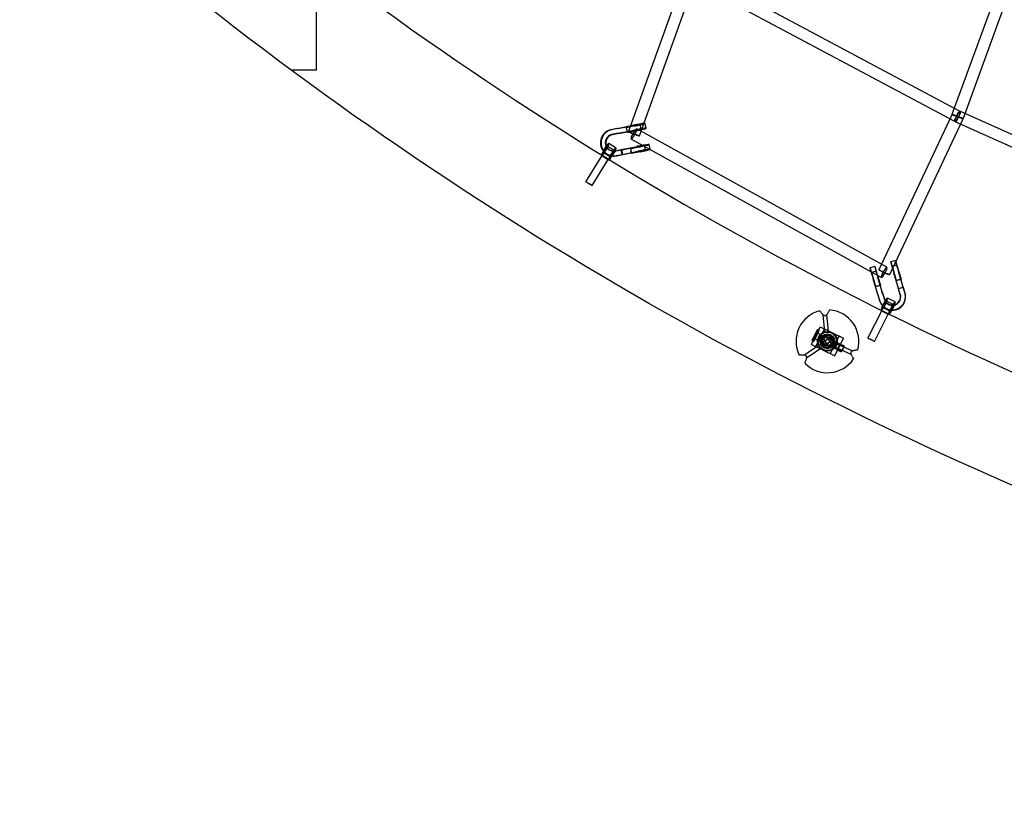
# Model space of a CAD drawing. Units: millimetres. Extents: x -6011 to 6012, y -6125 to 6125.
# Drawn here: x -3945 to -2344, y -6112 to -4844 of the extents above; entities that cross this region are included whole.
import ezdxf

# ---------------------------------------------------------------- set-up
doc = ezdxf.new("R2010")
doc.units = ezdxf.units.MM
doc.header["$LTSCALE"] = 20
doc.layers.add('2d', color=230, linetype='Continuous')

msp = doc.modelspace()

# ---------------------------------------------------------------- linework, layer by layer
at = {"layer": '2d', "linetype": 'Continuous'}
for p, q in [((-1762.1, -3173.3), (-2429.5, -4998.1)), ((-1744.3, -3179.9), (-2411.6, -5004.6)), ((-3463.3, -4746), (-3463.3, -4926.1)), ((-2955.4, -5026.5), (-2862.4, -4767.1)), ((-2416.1, -4993), (-2848.9, -4762)), ((-2937.5, -5032.9), (-2844.5, -4773.5)), ((-2425, -5009.7), (-2857.9, -4778.7)), ((-3463.3, -4926.1), (-3503.6, -4926.1)), ((-1968.6, -5193.9), (-2416.6, -4992.7)), ((-2429.1, -4997.3), (-2548.4, -5250.7)), ((-2411.9, -5005.4), (-2531.2, -5258.8)), ((-1976.3, -5211.2), (-2424.4, -5010)), ((-2974.1, -5020.9), (-2984.1, -5022.9)), ((-2973, -5021.1), (-2983, -5023.1)), ((-2974.1, -5020.9), (-2948.4, -5015.6)), ((-2973, -5021.1), (-2947.3, -5015.8)), ((-2972.5, -5028.7), (-2946.9, -5023.4)), ((-2971.4, -5028.9), (-2945.7, -5023.6)), ((-2945.3, -5016.4), (-2959.1, -5019.1)), ((-2959.1, -5019.1), (-2957.5, -5027)), ((-2958.7, -5019.5), (-2959.1, -5019.1)), ((-2944.9, -5016.7), (-2958.7, -5019.5)), ((-2957.1, -5027.3), (-2958.7, -5019.5)), ((-2943.7, -5024.2), (-2957.5, -5027)), ((-2943.4, -5024.6), (-2957.1, -5027.3)), ((-2535.2, -5246.5), (-2941.9, -5021.4)), ((-2934.8, -5021.9), (-2936.4, -5014.1)), ((-2926.9, -5020.4), (-2928.5, -5012.6)), ((-2972.5, -5028.7), (-2982.5, -5030.7)), ((-2971.4, -5028.9), (-2981.4, -5031)), ((-2957.5, -5027), (-2957.1, -5027.3)), ((-2544.4, -5263.1), (-2951.1, -5038)), ((-2978.4, -5057.1), (-2990.1, -5049.7)), ((-2975.6, -5052.7), (-2987.3, -5045.3)), ((-2981.3, -5057.4), (-2982.4, -5057.2)), ((-2977.2, -5057.2), (-2967.3, -5055.1)), ((-2976.2, -5057.4), (-2966.2, -5055.3)), ((-2967.3, -5055.1), (-2941.6, -5049.9)), ((-2965.7, -5063), (-2967.3, -5055.1)), ((-2967.3, -5055.1), (-2967.3, -5055.1)), ((-2965.7, -5063), (-2967.3, -5055.1)), ((-2967.3, -5055.1), (-2966.7, -5055.2)), ((-2967.3, -5055.1), (-2966.7, -5055.2)), ((-2966.7, -5055.2), (-2965.2, -5063.1)), ((-2966.2, -5055.3), (-2940.5, -5050.1)), ((-2966.2, -5055.3), (-2966.2, -5055.3)), ((-2965.7, -5063), (-2940.1, -5057.7)), ((-2964.6, -5063.2), (-2938.9, -5057.9)), ((-2938.5, -5050.7), (-2952.2, -5053.4)), ((-2952.2, -5053.4), (-2950.7, -5061.3)), ((-2951.9, -5053.8), (-2952.2, -5053.4)), ((-2938.1, -5051), (-2951.9, -5053.8)), ((-2950.3, -5061.6), (-2951.9, -5053.8)), ((-2928, -5056.2), (-2929.5, -5048.4)), ((-2920.1, -5054.7), (-2921.7, -5046.8)), ((-3024.7, -5107.3), (-2998.5, -5064.9)), ((-3014.5, -5113.6), (-2988.3, -5071.2)), ((-2987.6, -5071.7), (-2999.3, -5064.3)), ((-2988.3, -5071.2), (-2998.4, -5064.9)), ((-2984.8, -5067.3), (-2996.5, -5059.9)), ((-2982.8, -5065.3), (-2983.9, -5065.1)), ((-2975.7, -5065), (-2965.7, -5063)), ((-2974.6, -5065.2), (-2964.6, -5063.2)), ((-2965.2, -5063.1), (-2965.7, -5063)), ((-2965.2, -5063.1), (-2965.7, -5063)), ((-2964.6, -5063.2), (-2964.6, -5063.2)), ((-2936.9, -5058.5), (-2950.7, -5061.3)), ((-2950.7, -5061.3), (-2950.3, -5061.6)), ((-2936.6, -5058.9), (-2950.3, -5061.6)), ((-2555, -5245.1), (-2562.6, -5247.4)), ((-2521.4, -5235.3), (-2529, -5237.6)), ((-2519.1, -5243), (-2526.8, -5245.3)), ((-2552.7, -5252.8), (-2560.4, -5255)), ((-2557.6, -5264.3), (-2553.6, -5277.8)), ((-2557.6, -5264.3), (-2553.7, -5277.8)), ((-2550.1, -5290.6), (-2557.5, -5265.2)), ((-2550, -5291.2), (-2557.3, -5266)), ((-2550, -5262), (-2546, -5275.5)), ((-2549.9, -5262.1), (-2546, -5275.6)), ((-2542.4, -5288.3), (-2549.8, -5263)), ((-2542.3, -5289), (-2549.6, -5263.7)), ((-2524, -5254.5), (-2520, -5268)), ((-2524, -5254.5), (-2520.1, -5268)), ((-2516.5, -5280.8), (-2523.9, -5255.4)), ((-2516.4, -5281.4), (-2523.7, -5256.2)), ((-2520.1, -5268), (-2512.4, -5265.7)), ((-2512.4, -5265.8), (-2520, -5268)), ((-2516.4, -5252.2), (-2512.4, -5265.7)), ((-2516.3, -5252.3), (-2512.4, -5265.8)), ((-2508.8, -5278.5), (-2516.2, -5253.2)), ((-2508.7, -5279.2), (-2516, -5254)), ((-2512.4, -5265.7), (-2512.4, -5265.8)), ((-2553.7, -5277.8), (-2546, -5275.5)), ((-2553.6, -5277.8), (-2553.7, -5277.8)), ((-2546, -5275.6), (-2553.6, -5277.8)), ((-2546, -5275.5), (-2546, -5275.6)), ((-2520, -5268), (-2520.1, -5268)), ((-2516.5, -5280.8), (-2516.5, -5280.8)), ((-2513.6, -5290.6), (-2516.5, -5280.8)), ((-2516.4, -5281.1), (-2508.7, -5278.8)), ((-2508.7, -5279.2), (-2516.4, -5281.4)), ((-2508.7, -5279.2), (-2516.4, -5281.4)), ((-2516.4, -5281.4), (-2516.4, -5281.1)), ((-2516.4, -5281.4), (-2516.4, -5281.1)), ((-2513.5, -5291.2), (-2516.4, -5281.4)), ((-2508.8, -5278.5), (-2508.8, -5278.5)), ((-2505.9, -5288.4), (-2508.8, -5278.5)), ((-2508.7, -5278.8), (-2508.7, -5279.2)), ((-2508.7, -5278.8), (-2508.7, -5279.2)), ((-2505.8, -5289), (-2508.7, -5279.2)), ((-2550.1, -5290.6), (-2547.2, -5300.4)), ((-2550, -5291.2), (-2547.1, -5301.1)), ((-2542.4, -5288.3), (-2539.5, -5298.2)), ((-2542.3, -5289), (-2539.4, -5298.8)), ((-2522, -5302.9), (-2534.3, -5296.6)), ((-2513.4, -5291.6), (-2513.2, -5292.2)), ((-2505.5, -5289.9), (-2505.4, -5290.6)), ((-2529.9, -5318.3), (-2542.2, -5312)), ((-2524.4, -5307.6), (-2536.7, -5301.3)), ((-2636.3, -5351.6), (-2638.8, -5323.9)), ((-2630.4, -5351.1), (-2632.8, -5323.4)), ((-2566.2, -5361.7), (-2543.7, -5317.1)), ((-2555.5, -5367.1), (-2533, -5322.5)), ((-2532.3, -5323), (-2544.6, -5316.6)), ((-2533.1, -5322.5), (-2543.7, -5317.1)), ((-2657.8, -5372.1), (-2643.8, -5343.3)), ((-2643.8, -5343.3), (-2606.1, -5361.8)), ((-2657, -5365.8), (-2648.2, -5347.8)), ((-2654.3, -5367.1), (-2645.5, -5349.2)), ((-2650.7, -5375.6), (-2636.6, -5346.8)), ((-2645.5, -5349.2), (-2648.2, -5347.8)), ((-2647.7, -5353.6), (-2611.8, -5371.2)), ((-2625.5, -5358.7), (-2641.9, -5370.2)), ((-2635.2, -5357), (-2640.2, -5360.5)), ((-2640.2, -5360.5), (-2628.7, -5376.8)), ((-2623.8, -5373.4), (-2635.2, -5357)), ((-2627.3, -5387), (-2613.2, -5358.3)), ((-2622, -5363.6), (-2625.5, -5358.7)), ((-2620.1, -5390.5), (-2606.1, -5361.8)), ((-2646.5, -5373.5), (-2669.2, -5389.4)), ((-2643, -5378.4), (-2665.8, -5394.3)), ((-2657.8, -5372.1), (-2620.1, -5390.5)), ((-2654.3, -5367.1), (-2657, -5365.8)), ((-2652.1, -5362.6), (-2616.2, -5380.2)), ((-2641.9, -5370.2), (-2638.4, -5375.1)), ((-2638.4, -5375.1), (-2622, -5363.6)), ((-2636.1, -5366.2), (-2631.2, -5362.8)), ((-2632.6, -5371.1), (-2636.1, -5366.1)), ((-2627.8, -5367.6), (-2632.7, -5371)), ((-2631.3, -5362.8), (-2627.8, -5367.7)), ((-2628.7, -5376.8), (-2623.8, -5373.4)), ((-2619, -5376.2), (-2593.8, -5388)), ((-2616.5, -5370.8), (-2591.3, -5382.5)), ((-2611.6, -5370.8), (-2616.4, -5380.6)), ((-2612.2, -5372.1), (-2605, -5375.6)), ((-2611.6, -5370.8), (-2605, -5374)), ((-2605, -5374), (-2609.8, -5383.8)), ((-2605, -5375.6), (-2608.6, -5382.8)), ((-2616.4, -5380.6), (-2609.8, -5383.8)), ((-2615.7, -5379.3), (-2608.6, -5382.8))]:
    msp.add_line(p, q, dxfattribs=at)
for radius in [15.9, 15.5, 15, 12, 11, 9.5, 7.5]:
    msp.add_circle((-2632, -5366.9), radius, dxfattribs=at)
for start, end in [(104.1915, 205.9581), (344.1915, 85.9581), (224.1915, 325.9581)]:
    msp.add_arc((-2632, -5366.9), 51.1, start, end, dxfattribs=at)
for centre, major_axis, ratio in [((-2420.5, -5001.3), (-4.47, -8.38), 0.162611), ((-2420.5, -5001.3), (-3.89, -8.67), 0.170483), ((-2420.5, -5001.3), (8.92, -3.26), 0.006144), ((-2420.5, -5001.3), (8.6, -4.05), 0.012783), ((-2993.3, -5054.8), (-3.21, -5.07), 0.141351), ((-3019.6, -5110.5), (-5.1, 3.16), 0.06806), ((-2539.5, -5306.6), (-2.74, -5.34), 0.149857), ((-2560.8, -5364.4), (-5.36, 2.7), 0.052974)]:
    msp.add_ellipse(centre, major_axis=major_axis, ratio=ratio, dxfattribs=at)
for centre, major_axis, ratio, start_param, end_param in [((-2979.9, -5044), (-4, -21.1), 0.99051, 3.531749, 5.567128), ((-2978.8, -5044.2), (-4, -21.1), 0.99051, 3.531749, 6.283185), ((-2946.5, -5029.7), (-8.94, 3.21), 0.021946, 1.387707, 6.283185), ((-2946.5, -5029.7), (-4.6, -8.31), 0.176482, 0, 4.762885), ((-2945.7, -5016), (17.2, 3.4), 0.051978, 1.659926, 1.722994), ((-2945.7, -5016), (17.2, 3.4), 0.051978, 0.4395, 1.659926), ((-2945.7, -5016), (9.32, 1.85), 0.051978, 4.744388, 8.015289), ((-2944.1, -5023.8), (17.2, 3.4), 0.051978, 1.01538, 1.722994), ((-2944.1, -5023.8), (9.32, 1.85), 0.051978, 4.744388, 8.015289), ((-2945.7, -5016), (17.2, 3.4), 0.051978, 4.745748, 6.283185), ((-2944.1, -5023.8), (17.2, 3.4), 0.051978, 4.745748, 5.346775), ((-2944.1, -5023.8), (17.2, 3.4), 0.051978, 5.346775, 7.298565), ((-2945.7, -5016), (17.2, 3.4), 0.051978, 0, 0.4395), ((-2979.9, -5044), (-2.5, -13.3), 0.99051, 3.532369, 5.354616), ((-2978.8, -5044.2), (-2.5, -13.3), 0.99051, 3.532369, 5.26983), ((-2946.5, -5029.7), (-8.94, 3.21), 0.021946, 0, 1.387707), ((-2946.5, -5029.7), (-4.6, -8.31), 0.176482, 4.762885, 6.283185), ((-2993.3, -5054.8), (-6.02, -9.51), 0.141351, 3.141593, 6.283185), ((-2993.3, -5054.8), (-6.02, -9.51), 0.141351, 0.068805, 3.141593), ((-2979.9, -5044), (-4, -21.1), 0.99051, 5.567128, 6.270659), ((-2979.9, -5044), (-2.5, -13.3), 0.99051, 5.354616, 6.511392), ((-2978.8, -5044.2), (-2.5, -13.3), 0.99051, 5.26983, 6.671025), ((-2981.6, -5062.2), (-6.02, -9.51), 0.141351, 2.222119, 6.212416), ((-2981.6, -5062.2), (-3.21, -5.07), 0.141351, 1.003246, 2.916306), ((-2981.6, -5062.2), (-6.02, -9.51), 0.141351, 1.312552, 2.222119), ((-2981.6, -5062.2), (-3.21, -5.07), 0.141351, 3.585302, 4.015998), ((-2979.9, -5044), (-2.5, -13.3), 0.99051, 0.228207, 0.38784), ((-2981.6, -5062.2), (-3.21, -5.07), 0.141351, 2.916306, 3.585302), ((-2938.9, -5050.2), (17.2, 3.4), 0.051978, 1.111202, 1.722994), ((-2938.9, -5050.2), (9.32, 1.85), 0.051978, 4.744388, 8.015289), ((-2937.3, -5058.1), (17.2, 3.4), 0.051978, 0.343621, 1.722994), ((-2937.3, -5058.1), (9.32, 1.85), 0.051978, 4.744388, 8.015289), ((-2938.9, -5050.2), (17.2, 3.4), 0.051978, 4.745748, 7.394387), ((-2937.3, -5058.1), (17.2, 3.4), 0.051978, 4.745748, 6.062499), ((-2937.3, -5058.1), (17.2, 3.4), 0.051978, 6.062499, 6.626806), ((-2993.3, -5054.8), (-6.02, -9.51), 0.141351, 0, 0.068805), ((-2993.4, -5068), (5.1, -3.16), 0.06806, 3.064057, 5.618415), ((-2993.4, -5068), (5.1, -3.16), 0.06806, 6.141028, 9.28262), ((-2993.4, -5068), (5.1, -3.16), 0.06806, 2.999435, 3.064057), ((-2993.4, -5068), (5.1, -3.16), 0.06806, 5.618415, 6.141028), ((-2981.6, -5062.2), (-6.02, -9.51), 0.141351, 6.212416, 6.35199), ((-2981.6, -5062.2), (-6.02, -9.51), 0.141351, 0.068805, 0.256084), ((-2981.6, -5062.2), (-6.02, -9.51), 0.141351, 0.256084, 1.312552), ((-2981.6, -5062.2), (-3.21, -5.07), 0.141351, 4.015998, 6.35199), ((-2981.6, -5062.2), (-3.21, -5.07), 0.141351, 0.068805, 1.003246), ((-2979.9, -5044), (-4, -21.1), 0.99051, 6.270659, 6.671025), ((-2978.8, -5044.2), (-4, -21.1), 0.99051, 0, 0.38784), ((-2557.7, -5264.2), (-4.9, 16.8), 0.006287, 4.700183, 6.732423), ((-2557.7, -5264.2), (-4.9, 16.8), 0.006287, 0.449238, 1.677429), ((-2550.1, -5261.9), (-4.9, 16.8), 0.006287, 4.845588, 6.941275), ((-2550.1, -5261.9), (-4.9, 16.8), 0.006287, 0.65809, 1.677429), ((-2539.8, -5254.8), (8.6, -4.05), 0.012783, 0, 4.533807), ((-2539.8, -5254.8), (-4.6, -8.31), 0.176482, 1.569757, 4.736566), ((-2524.1, -5254.4), (-4.9, 16.8), 0.006287, 4.700183, 7.021743), ((-2524.1, -5254.4), (-4.9, 16.8), 0.006287, 0.738557, 1.677429), ((-2524.1, -5254.4), (-2.66, 9.12), 0.006287, 4.698822, 7.969724), ((-2516.5, -5252.1), (-4.9, 16.8), 0.006287, 5.859219, 6.655723), ((-2516.5, -5252.1), (-4.9, 16.8), 0.006287, 0.372538, 1.677429), ((-2516.5, -5252.1), (-4.9, 16.8), 0.006287, 4.700183, 5.859219), ((-2516.5, -5252.1), (-2.66, 9.12), 0.006287, 4.698822, 7.969724), ((-2557.7, -5264.2), (-2.66, 9.12), 0.006287, 4.698822, 7.969724), ((-2550.1, -5261.9), (-2.66, 9.12), 0.006287, 4.965142, 7.286125), ((-2550.1, -5261.9), (-2.66, 9.12), 0.006287, 1.00294, 1.686539), ((-2550.1, -5261.9), (-2.66, 9.12), 0.006287, 4.698822, 4.965142), ((-2550.1, -5261.9), (-4.9, 16.8), 0.006287, 4.700183, 4.845588), ((-2539.8, -5254.8), (-4.6, -8.31), 0.176482, 4.736566, 6.283185), ((-2539.8, -5254.8), (-4.6, -8.31), 0.176482, 0, 1.569757), ((-2539.8, -5254.8), (8.6, -4.05), 0.012783, 4.533807, 6.283185), ((-2526.6, -5294.4), (21, 4.4), 0.996605, 3.220351, 6.283185), ((-2539.5, -5306.6), (-5.1, -10), 0.149857, 3.141593, 6.283185), ((-2539.5, -5306.6), (-5.1, -10), 0.149857, 0.053605, 3.141593), ((-2526.6, -5294.4), (13.2, 2.8), 0.996605, 3.220971, 3.455046), ((-2526.4, -5295), (21, 4.4), 0.996605, 4.358051, 6.359627), ((-2526.4, -5295), (13.2, 2.8), 0.996605, 4.578612, 6.359627), ((-2526.6, -5294.4), (13.2, 2.8), 0.996605, 4.73773, 6.258705), ((-2526.6, -5294.4), (13.2, 2.8), 0.996605, 6.258705, 6.359627), ((-2526.6, -5294.4), (21, 4.4), 0.996605, 0, 0.076442), ((-2526.4, -5295), (21, 4.4), 0.996605, 3.220351, 3.655727), ((-2526.4, -5295), (21, 4.4), 0.996605, 3.655727, 4.358051), ((-2526.4, -5295), (13.2, 2.8), 0.996605, 3.220971, 3.416221), ((-2526.4, -5295), (13.2, 2.8), 0.996605, 3.416221, 4.578612), ((-2526.6, -5294.4), (13.2, 2.8), 0.996605, 3.455046, 4.73773), ((-2527.2, -5313), (-5.1, -10), 0.149857, 2.248507, 6.197217), ((-2527.2, -5313), (-2.74, -5.34), 0.149857, 2.866677, 6.33679), ((-2527.2, -5313), (-2.74, -5.34), 0.149857, 0.953223, 2.866677), ((-2527.2, -5313), (-5.1, -10), 0.149857, 1.294064, 2.248507), ((-2539.5, -5306.6), (-5.1, -10), 0.149857, 0, 0.053605), ((-2538.4, -5319.8), (5.36, -2.7), 0.052974, 3.041281, 5.609936), ((-2538.4, -5319.8), (5.36, -2.7), 0.052974, 6.132549, 9.274141), ((-2538.4, -5319.8), (5.36, -2.7), 0.052974, 2.990956, 3.041281), ((-2538.4, -5319.8), (5.36, -2.7), 0.052974, 5.609936, 6.132549), ((-2527.2, -5313), (-5.1, -10), 0.149857, 6.197217, 6.33679), ((-2527.2, -5313), (-5.1, -10), 0.149857, 0.053605, 0.240885), ((-2527.2, -5313), (-5.1, -10), 0.149857, 0.240885, 1.294064), ((-2527.2, -5313), (-2.74, -5.34), 0.149857, 0.053605, 0.953223)]:
    msp.add_ellipse(centre, major_axis=major_axis, ratio=ratio, start_param=start_param, end_param=end_param, dxfattribs=at)
for points, knots in [([(0.2, 6084.2), (-636.5, 6084.2), (-1273, 5979.5), (-2481.6, 5571.4), (-3053.6, 5268.1), (-4075, 4493.3), (-4524.4, 4021.9), (-5255, 2958.9), (-5536.1, 2367.4), (-5901.5, 1123.9), (-5985.8, 472.1), (-5948.8, -825.5), (-5827.5, -1471.2), (-5391.8, -2691.2), (-5077.3, -3265.2), (-4287.1, -4283.4), (-3811.4, -4727.5), (-2747.1, -5440.5), (-2158.7, -5709.4), (-928.5, -6045), (-287, -6111.6), (984.1, -6035.9), (1613.5, -5893.6), (2796.8, -5414.3), (3350.3, -5077.5), (4325.7, -4243.2), (4747.3, -3745.9), (5415.8, -2641.2), (5662.6, -2034), (5956.2, -770.8), (6002.9, -115.2), (5891.7, 1178.1), (5733.6, 1815.5), (5228.7, 3007.5), (4881.9, 3561.8), (4034.7, 4531.2), (3534.4, 4946.2), (2431.1, 5594.6), (1828.3, 5828.1), (808.7, 6042.2), (404.4, 6084.2), (0.2, 6084.2)], [0, 0, 0, 0, 0.319828, 0.319828, 0.639692, 0.639692, 0.959648, 0.959648, 1.279709, 1.279709, 1.599847, 1.599847, 1.920009, 1.920009, 2.240137, 2.240137, 2.56018, 2.56018, 2.880117, 2.880117, 3.199969, 3.199969, 3.519798, 3.519798, 3.839676, 3.839676, 4.159652, 4.159652, 4.47973, 4.47973, 4.799877, 4.799877, 5.120037, 5.120037, 5.440152, 5.440152, 5.760176, 5.760176, 6.080095, 6.080095, 6.283185, 6.283185, 6.283185, 6.283185]), ([(0.2, 5915.8), (-618.9, 5915.8), (-1237.8, 5814), (-2412.9, 5416.8), (-2968.9, 5121.5), (-3961.8, 4367.4), (-4398.4, 3908.8), (-5108.1, 2874.7), (-5381, 2299.5), (-5735.6, 1090.4), (-5817.2, 456.9), (-5780.8, -804.3), (-5662.9, -1431.8), (-5239.4, -2617.3), (-4934, -3175.2), (-4166.3, -4164.8), (-3704.2, -4596.4), (-2670.2, -5289.7), (-2098.3, -5551.3), (-1029.3, -5843.2), (-542, -5910.9), (-54.1, -5915.6)], [0, 0, 0, 0, 0.32018, 0.32018, 0.640321, 0.640321, 0.960367, 0.960367, 1.280303, 1.280303, 1.600159, 1.600159, 1.91999, 1.91999, 2.239858, 2.239858, 2.559813, 2.559813, 2.879878, 2.879878, 3.13223, 3.13223, 3.13223, 3.13223]), ([(-2644.5, -5317.4), (-2644.5, -5317.4), (-2644.5, -5317.4), (-2644.4, -5317.5), (-2644.3, -5317.6), (-2644.2, -5317.7), (-2644.2, -5317.7), (-2644.2, -5317.8)], [0, 0, 0, 0, 0.711942, 0.711942, 1.423884, 1.423884, 1.774002, 1.774002, 1.774002, 1.774002]), ([(-2644.2, -5317.8), (-2644.1, -5317.8), (-2644.1, -5317.9), (-2643.6, -5318.4), (-2643.2, -5318.9), (-2642.3, -5319.9), (-2641.9, -5320.4), (-2640.9, -5321.5), (-2640.4, -5322.1), (-2639.5, -5323.1), (-2639.3, -5323.3), (-2639, -5323.6)], [86.860594, 86.860594, 86.860594, 86.860594, 87.28864, 87.28864, 90.510134, 90.510134, 93.731629, 93.731629, 97.300716, 97.300716, 98.740228, 98.740228, 98.740228, 98.740228]), ([(-2639, -5323.6), (-2638.8, -5323.9), (-2638.5, -5324.2), (-2637.9, -5324.5), (-2637.7, -5324.7), (-2637, -5324.9), (-2636.7, -5325), (-2635.9, -5325), (-2635.5, -5325), (-2634.8, -5324.8), (-2634.4, -5324.7), (-2633.7, -5324.3), (-2633.3, -5324), (-2632.9, -5323.5), (-2632.7, -5323.3), (-2632.6, -5323.1)], [-10.23725, -10.23725, -10.23725, -10.23725, -8.554587, -8.554587, -7.369155, -7.369155, -5.961422, -5.961422, -4.683167, -4.683167, -3.253011, -3.253011, -1.537958, -1.537958, -0.56563, -0.56563, -0.56563, -0.56563]), ([(-2632.6, -5323.1), (-2632.4, -5322.7), (-2632.2, -5322.4), (-2631.6, -5321.3), (-2631.1, -5320.6), (-2630.4, -5319.3), (-2630, -5318.8), (-2629.3, -5317.6), (-2629, -5317.1), (-2628.7, -5316.5), (-2628.6, -5316.4), (-2628.6, -5316.4)], [174.671746, 174.671746, 174.671746, 174.671746, 176.111258, 176.111258, 179.680345, 179.680345, 182.901839, 182.901839, 186.123334, 186.123334, 186.55138, 186.55138, 186.55138, 186.55138]), ([(-2628.6, -5316.4), (-2628.6, -5316.3), (-2628.5, -5316.3), (-2628.5, -5316.2), (-2628.4, -5316.1), (-2628.4, -5316), (-2628.4, -5316), (-2628.4, -5316)], [-1.774002, -1.774002, -1.774002, -1.774002, -1.423884, -1.423884, -0.711942, -0.711942, 0, 0, 0, 0]), ([(-2677.4, -5389.3), (-2677.5, -5389.3), (-2677.5, -5389.3), (-2677.7, -5389.3), (-2677.7, -5389.3), (-2677.9, -5389.3), (-2677.9, -5389.3), (-2677.9, -5389.3)], [-1.774002, -1.774002, -1.774002, -1.774002, -1.423884, -1.423884, -0.711942, -0.711942, 0, 0, 0, 0]), ([(-2669.6, -5389.4), (-2670, -5389.4), (-2670.4, -5389.4), (-2671.6, -5389.4), (-2672.5, -5389.4), (-2673.9, -5389.3), (-2674.6, -5389.3), (-2676, -5389.3), (-2676.6, -5389.3), (-2677.3, -5389.3), (-2677.3, -5389.3), (-2677.4, -5389.3)], [174.671746, 174.671746, 174.671746, 174.671746, 176.111258, 176.111258, 179.680345, 179.680345, 182.901839, 182.901839, 186.123334, 186.123334, 186.55138, 186.55138, 186.55138, 186.55138]), ([(-2665.9, -5394.7), (-2665.7, -5394.2), (-2665.7, -5393.7), (-2665.7, -5392.9), (-2665.8, -5392.5), (-2666, -5391.8), (-2666.2, -5391.5), (-2666.6, -5390.8), (-2666.8, -5390.6), (-2667.5, -5390), (-2667.8, -5389.8), (-2668.7, -5389.5), (-2669.1, -5389.4), (-2669.6, -5389.4)], [-9.743731, -9.743731, -9.743731, -9.743731, -7.717718, -7.717718, -6.252141, -6.252141, -4.932373, -4.932373, -3.595314, -3.595314, -1.967308, -1.967308, 0, 0, 0, 0]), ([(-2590.9, -5382.4), (-2591.1, -5382.5), (-2591.3, -5382.5), (-2591.7, -5382.7), (-2592, -5382.8), (-2592.5, -5383.1), (-2592.9, -5383.4), (-2593.4, -5384), (-2593.6, -5384.3), (-2593.9, -5385), (-2594, -5385.3), (-2594.2, -5386.1), (-2594.2, -5386.5), (-2594, -5387.4), (-2593.9, -5387.9), (-2593.6, -5388.3)], [-9.910031, -9.910031, -9.910031, -9.910031, -8.981294, -8.981294, -7.878479, -7.878479, -6.251039, -6.251039, -4.931418, -4.931418, -3.594388, -3.594388, -1.966441, -1.966441, 0, 0, 0, 0]), ([(-2593.6, -5388.3), (-2593.5, -5388.6), (-2593.3, -5389), (-2592.7, -5390.1), (-2592.2, -5390.8), (-2591.5, -5392.1), (-2591.2, -5392.7), (-2590.6, -5393.8), (-2590.3, -5394.4), (-2589.9, -5395), (-2589.9, -5395), (-2589.9, -5395.1)], [174.671746, 174.671746, 174.671746, 174.671746, 176.111258, 176.111258, 179.680345, 179.680345, 182.901839, 182.901839, 186.123334, 186.123334, 186.55138, 186.55138, 186.55138, 186.55138]), ([(-2583.3, -5380.9), (-2583.3, -5380.9), (-2583.4, -5381), (-2584.1, -5381.1), (-2584.7, -5381.2), (-2586, -5381.5), (-2586.7, -5381.6), (-2588.1, -5381.9), (-2588.9, -5382), (-2590.2, -5382.3), (-2590.5, -5382.4), (-2590.9, -5382.4)], [86.860594, 86.860594, 86.860594, 86.860594, 87.28864, 87.28864, 90.510134, 90.510134, 93.731629, 93.731629, 97.300716, 97.300716, 98.740228, 98.740228, 98.740228, 98.740228]), ([(-2582.8, -5380.8), (-2582.8, -5380.8), (-2582.8, -5380.8), (-2582.9, -5380.9), (-2583, -5380.9), (-2583.2, -5380.9), (-2583.2, -5380.9), (-2583.3, -5380.9)], [0, 0, 0, 0, 0.711942, 0.711942, 1.423884, 1.423884, 1.774002, 1.774002, 1.774002, 1.774002]), ([(-2668.6, -5402.5), (-2668.6, -5402.5), (-2668.6, -5402.5), (-2668.5, -5402.4), (-2668.5, -5402.3), (-2668.5, -5402.2), (-2668.4, -5402.1), (-2668.4, -5402.1)], [0, 0, 0, 0, 0.711942, 0.711942, 1.423884, 1.423884, 1.774002, 1.774002, 1.774002, 1.774002]), ([(-2668.4, -5402.1), (-2668.4, -5402), (-2668.4, -5401.9), (-2668.2, -5401.3), (-2668, -5400.7), (-2667.5, -5399.5), (-2667.3, -5398.8), (-2666.8, -5397.4), (-2666.6, -5396.6), (-2666.1, -5395.4), (-2666, -5395.1), (-2665.9, -5394.7)], [86.860594, 86.860594, 86.860594, 86.860594, 87.28864, 87.28864, 90.510134, 90.510134, 93.731629, 93.731629, 97.300716, 97.300716, 98.740228, 98.740228, 98.740228, 98.740228]), ([(-2589.9, -5395.1), (-2589.8, -5395.2), (-2589.8, -5395.2), (-2589.7, -5395.3), (-2589.7, -5395.4), (-2589.6, -5395.5), (-2589.6, -5395.5), (-2589.6, -5395.5)], [-1.774002, -1.774002, -1.774002, -1.774002, -1.423884, -1.423884, -0.711942, -0.711942, 0, 0, 0, 0])]:
    msp.add_open_spline(points, degree=3, knots=knots, dxfattribs=at)

doc.saveas('drawing.dxf')
